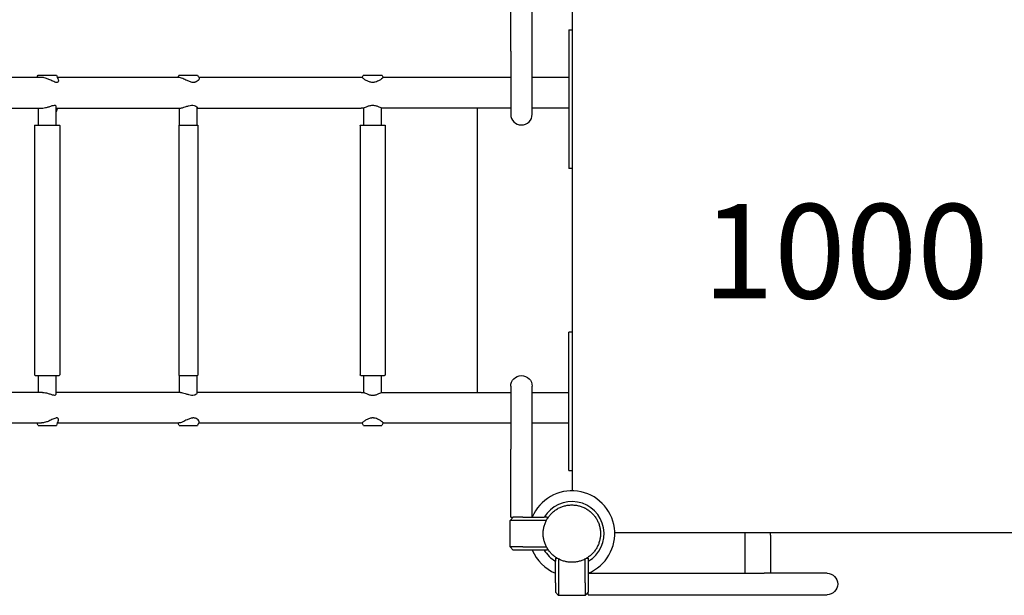
# Model space of a CAD drawing. Units: millimetres. Extents: x 176014 to 218064, y -10065 to 19635.
# Drawn here: x 188809 to 190371, y 7917 to 8831 of the extents above; entities that cross this region are included whole.
import ezdxf

# ---------------------------------------------------------------- set-up
doc = ezdxf.new("R2010")
doc.units = ezdxf.units.MM
doc.header["$LTSCALE"] = 15
doc.layers.add('P001', color=131, linetype='Continuous')
doc.layers.add('P_3TEXT', color=60, linetype='Continuous')
doc.styles.add('BIGFONT', font='simplex.shx', dxfattribs={"bigfont": 'bigfont.shx'})

msp = doc.modelspace()

# ---------------------------------------------------------------- linework, layer by layer
at = {"layer": 'P001', "extrusion": (-1.22465e-16, -1, 0)}
for p, q in [((189587.9, 8780.9), (189587.9, 8888.9)), ((189621.9, 8780.9), (189621.9, 8888.9)), ((189685.9, 8082.9), (189685.9, 8847)), ((189679.9, 8814.9), (189679.9, 8809.9)), ((189679.9, 8814.9), (189685.9, 8814.9)), ((189679.9, 8809.9), (189679.9, 8599.9)), ((189587.9, 8780.9), (189587.9, 8680.9)), ((189621.9, 8680.9), (189621.9, 8780.9)), ((188842.9, 8739.2), (188784.9, 8739.2)), ((189061.3, 8739.2), (188868.2, 8739.2)), ((189350.5, 8739.2), (189092.8, 8739.2)), ((189351.8, 8739.2), (189350.5, 8739.2)), ((189587.9, 8739.2), (189385.7, 8739.2)), ((189679.9, 8739.2), (189621.9, 8739.2)), ((188784.9, 8690.6), (188844.5, 8690.6)), ((188838.2, 8663.7), (188838.2, 8690.6)), ((188866.2, 8663.7), (188866.2, 8693.6)), ((188866.2, 8690.6), (189063.8, 8690.6)), ((189062.2, 8663.7), (189062.2, 8690.6)), ((189090.2, 8663.7), (189090.2, 8691.5)), ((189090.2, 8690.6), (189350.5, 8690.6)), ((189354.7, 8690.6), (189350.5, 8690.6)), ((189354.7, 8663.7), (189354.7, 8690.6)), ((189382.7, 8663.7), (189382.7, 8690.6)), ((189587.9, 8690.6), (189382.7, 8690.6)), ((189534.9, 8239.2), (189534.9, 8690.6)), ((189679.9, 8690.6), (189621.9, 8690.6)), ((188832.2, 8662.7), (188832.2, 8267.2)), ((188833.1, 8663.7), (188871.2, 8663.7)), ((188872.2, 8662.7), (188872.2, 8267.2)), ((189061.2, 8663.2), (189061.2, 8266.7)), ((189061.7, 8663.7), (189090.7, 8663.7)), ((189091.2, 8663.2), (189091.2, 8266.7)), ((189348.7, 8662.7), (189348.7, 8267.2)), ((189349.7, 8663.7), (189387.7, 8663.7)), ((189388.7, 8662.7), (189388.7, 8267.2)), ((189679.9, 8599.9), (189679.9, 8594.9)), ((189685.9, 8594.9), (189679.9, 8594.9)), ((189679.9, 8329.9), (189679.9, 8334.9)), ((189685.9, 8334.9), (189679.9, 8334.9)), ((189679.9, 8119.9), (189679.9, 8329.9)), ((188833.1, 8266.2), (188871.2, 8266.2)), ((188838.2, 8239.2), (188838.2, 8266.2)), ((188866.2, 8236.3), (188866.2, 8266.2)), ((189061.7, 8266.2), (189090.7, 8266.2)), ((189062.2, 8239.2), (189062.2, 8266.2)), ((189090.2, 8238.4), (189090.2, 8266.2)), ((189349.7, 8266.2), (189387.7, 8266.2)), ((189354.7, 8239.2), (189354.7, 8266.2)), ((189382.7, 8239.2), (189382.7, 8266.2)), ((188844.5, 8239.2), (188784.9, 8239.2)), ((189063.8, 8239.2), (188866.2, 8239.2)), ((189350.5, 8239.2), (189090.2, 8239.2)), ((189350.5, 8239.2), (189354.7, 8239.2)), ((189382.7, 8239.2), (189587.9, 8239.2)), ((189587.9, 8248.9), (189587.9, 8148.9)), ((189621.9, 8148.9), (189621.9, 8248.9)), ((189621.9, 8239.2), (189679.9, 8239.2)), ((188784.9, 8190.6), (188842.9, 8190.6)), ((188868.2, 8190.6), (189061.3, 8190.6)), ((189092.8, 8190.6), (189350.5, 8190.6)), ((189350.5, 8190.6), (189351.8, 8190.6)), ((189385.7, 8190.6), (189587.9, 8190.6)), ((189621.9, 8190.6), (189679.9, 8190.6)), ((189587.9, 8040.9), (189587.9, 8148.9)), ((189621.9, 8040.9), (189621.9, 8148.9)), ((189679.9, 8114.9), (189679.9, 8119.9)), ((189679.9, 8114.9), (189685.9, 8114.9)), ((189586.9, 8035.9), (189591.9, 8040.9)), ((189586.9, 7993.9), (189586.9, 8035.9)), ((189606.9, 8035.9), (189586.9, 8035.9)), ((189587.9, 8040.9), (189591.9, 8040.9)), ((189606.9, 8040.9), (189591.9, 8040.9)), ((189606.9, 8040.9), (189641, 8040.9)), ((189644.5, 8035.9), (189606.9, 8035.9)), ((189645.9, 8040.9), (189641, 8040.9)), ((189645.9, 8040.9), (189645.9, 8038.4)), ((190516.9, 8015.9), (189752.9, 8015.9)), ((189959.9, 8012.4), (189959.9, 8015.9)), ((189959.9, 7951.9), (189959.9, 8012.4)), ((189999.9, 8012.4), (189999.9, 8015.9)), ((189999.9, 8012.4), (189999.9, 7951.9)), ((189606.9, 7993.9), (189586.9, 7993.9)), ((189591.9, 7988.9), (189586.9, 7993.9)), ((189606.9, 7988.9), (189591.9, 7988.9)), ((189606.9, 7993.9), (189644.5, 7993.9)), ((189641, 7988.9), (189606.9, 7988.9)), ((189645.9, 7988.9), (189641, 7988.9)), ((189645.9, 7991.5), (189645.9, 7988.9)), ((189658.9, 7975.9), (189661.4, 7975.9)), ((189658.9, 7975.9), (189658.9, 7971.1)), ((189658.9, 7936.9), (189658.9, 7971.1)), ((189663.9, 7974.6), (189663.9, 7936.9)), ((189705.9, 7936.9), (189705.9, 7974.6)), ((189708.3, 7975.9), (189710.9, 7975.9)), ((189710.9, 7975.9), (189710.9, 7971.1)), ((189710.9, 7971.1), (189710.9, 7936.9)), ((189710.9, 7951.9), (189989.9, 7951.9)), ((190089.9, 7951.9), (189989.9, 7951.9)), ((189658.9, 7936.9), (189658.9, 7921.9)), ((189663.9, 7936.9), (189663.9, 7916.9)), ((189705.9, 7936.9), (189705.9, 7916.9)), ((189710.9, 7936.9), (189710.9, 7921.9)), ((189663.9, 7916.9), (189658.9, 7921.9)), ((189705.9, 7916.9), (189663.9, 7916.9)), ((189710.9, 7921.9), (189705.9, 7916.9)), ((189710.9, 7917.9), (189710.9, 7921.9)), ((189710.9, 7917.9), (189989.9, 7917.9)), ((189989.9, 7917.9), (190089.9, 7917.9))]:
    msp.add_line(p, q, dxfattribs=at)
at = {"layer": 'P001'}
for centre, radius, start, end in [((190584.9, 8014.9), 1844.5, 158.511, 158.7136), ((189604.9, 8680.9), 17, 180, 0), ((189684.9, 8014.9), 68, 292.4795, 157.5205), ((189684.9, 8014.9), 68, 292.4795, 157.5205), ((189684.9, 8014.9), 51, 300.6508, 149.3492), ((189684.9, 8014.9), 51, 300.6508, 149.3492), ((189684.9, 8014.9), 44.5, 120.4178, 120.4186), ((189684.9, 8014.9), 68, 202.4795, 247.5205), ((189684.9, 8014.9), 68, 202.4795, 247.5205), ((189684.9, 8014.9), 51, 210.6508, 239.3492), ((189684.9, 8014.9), 51, 210.6508, 239.3492)]:
    msp.add_arc(centre, radius, start, end, dxfattribs=at)
at = {"layer": 'P001', "extrusion": (0, 0, -1)}
for centre, radius, start, end in [((-188833.2, 8662.7), 1, 0, 89.594), ((-188871.2, 8662.7), 1, 90.406, 180), ((-189061.7, 8663.2), 0.5, 0, 89.4258), ((-189090.7, 8663.2), 0.5, 90.5742, 180), ((-189349.7, 8662.7), 1, 0, 89.594), ((-189387.7, 8662.7), 1, 90.406, 180), ((-188833.2, 8267.2), 1, 270.406, 0), ((-188871.2, 8267.2), 1, 180, 269.594), ((-189349.7, 8267.2), 1, 270.406, 0), ((-189387.7, 8267.2), 1, 180, 269.594), ((-189061.7, 8266.7), 0.5, 270.5742, 0), ((-189090.7, 8266.7), 0.5, 180, 269.4258), ((-189604.9, 8248.9), 17, 0, 180), ((-190089.9, 7934.9), 17, 90, 270)]:
    msp.add_arc(centre, radius, start, end, dxfattribs=at)
at = {"layer": 'P001'}
for points in [[(188836.1, 8739.2), (188836.6, 8740.5), (188837.1, 8741.8), (188837.7, 8743.1)], [(188866.7, 8743.1), (188867.7, 8740.5), (188868.7, 8738), (188869.8, 8735.4)], [(189059.6, 8739.2), (189060.3, 8740.5), (189061, 8741.8), (189061.7, 8743.1)], [(189061.4, 8739.2), (189061.3, 8739.2), (189061.3, 8739.2), (189061.3, 8739.2)], [(189090.7, 8743.1), (189091.5, 8741.5), (189092.4, 8739.9), (189093.3, 8738.4)], [(189351.8, 8739.2), (189352.6, 8740.5), (189353.4, 8741.8), (189354.2, 8743.1)], [(189351.8, 8739.2), (189351.8, 8739.2), (189351.8, 8739.2), (189351.8, 8739.2)], [(189383.2, 8743.1), (189384, 8741.8), (189384.8, 8740.5), (189385.7, 8739.2)], [(188837.7, 8186.8), (188837.1, 8188.1), (188836.6, 8189.4), (188836.1, 8190.6)], [(188869.8, 8194.5), (188868.7, 8191.9), (188867.7, 8189.4), (188866.7, 8186.8)], [(189061.7, 8186.8), (189061, 8188.1), (189060.3, 8189.4), (189059.6, 8190.6)], [(189061.4, 8190.6), (189061.3, 8190.6), (189061.3, 8190.6), (189061.3, 8190.6)], [(189093.3, 8191.5), (189092.4, 8190), (189091.5, 8188.4), (189090.7, 8186.8)], [(189351.8, 8190.6), (189351.8, 8190.6), (189351.8, 8190.6), (189351.8, 8190.6)], [(189354.2, 8186.8), (189353.4, 8188.1), (189352.6, 8189.4), (189351.8, 8190.6)], [(189385.7, 8190.6), (189384.8, 8189.4), (189384, 8188.1), (189383.2, 8186.8)]]:
    msp.add_open_spline(points, degree=3, dxfattribs=at)
for points, knots in [([(188837.7, 8743.1), (188837.7, 8743.1), (188837.7, 8743.1), (188838, 8743.1), (188838.6, 8743.1), (188840.2, 8743.1), (188840.8, 8743.1), (188842.3, 8743.1), (188843, 8743.1), (188843.9, 8743.1), (188845.4, 8743.1), (188847.2, 8743.1), (188851.4, 8743.1), (188853.4, 8743.1), (188856.7, 8743.1), (188858.5, 8743.1), (188861.5, 8743.1), (188862.9, 8743.1), (188864.9, 8743.1), (188865.8, 8743.1), (188866.5, 8743.1), (188866.7, 8743.1), (188866.7, 8743.1)], [9.743962, 9.743962, 9.743962, 9.743962, 10.006836, 10.006836, 10.660454, 10.660454, 10.976268, 10.976268, 11.285426, 11.285426, 11.285426, 11.841045, 11.841045, 12.512954, 12.512954, 13.635954, 13.635954, 14.894488, 14.894488, 15.969574, 15.969574, 16.388414, 16.388414, 16.388414, 16.388414]), ([(188869.8, 8735.4), (188870.1, 8734.5), (188870.1, 8733.7), (188869.7, 8732.6), (188869.4, 8732.1), (188868.7, 8731.7), (188868.4, 8731.5), (188867.8, 8731.4), (188867.7, 8731.4), (188867.4, 8731.3), (188867.2, 8731.3), (188866.9, 8731.3), (188866.8, 8731.4), (188866.4, 8731.4), (188866.1, 8731.4), (188864.8, 8731.7), (188863.7, 8732.1), (188860.6, 8733.4), (188858.5, 8734.5), (188854.5, 8736.4), (188852.7, 8737.1), (188849.8, 8738.1), (188848.6, 8738.5), (188846.6, 8738.9), (188845.7, 8739.1), (188844.3, 8739.2), (188843.8, 8739.2), (188843.2, 8739.2), (188843.1, 8739.2), (188842.9, 8739.2)], [-9.256235, -9.256235, -9.256235, -9.256235, -8.636837, -8.636837, -8.193374, -8.193374, -7.922978, -7.922978, -7.801137, -7.801137, -7.713924, -7.713924, -7.622406, -7.622406, -7.477772, -7.477772, -6.928938, -6.928938, -6.121551, -6.121551, -5.506032, -5.506032, -5.119452, -5.119452, -4.808329, -4.808329, -4.622075, -4.622075, -4.573467, -4.573467, -4.573467, -4.573467]), ([(189093.3, 8738.4), (189093.5, 8738), (189093.5, 8737.6), (189093.2, 8736.2), (189092.6, 8735.2), (189090.8, 8733.5), (189089.9, 8732.8), (189088, 8732), (189087.2, 8731.7), (189085.9, 8731.5), (189085.5, 8731.4), (189084.8, 8731.4), (189084.5, 8731.4), (189084, 8731.4), (189083.8, 8731.4), (189083.1, 8731.4), (189082.8, 8731.4), (189081.4, 8731.6), (189080.4, 8731.8), (189077.6, 8732.7), (189075.8, 8733.4), (189074.1, 8734.2), (189072.9, 8734.8), (189071.8, 8735.3), (189069.5, 8736.5), (189068.3, 8737), (189065.9, 8738.1), (189064.6, 8738.6), (189063, 8739), (189062.5, 8739.1), (189061.8, 8739.2), (189061.6, 8739.2), (189061.4, 8739.2)], [-3.816465, -3.816465, -3.816465, -3.816465, -3.293185, -3.293185, -2.399075, -2.399075, -1.791709, -1.791709, -1.403501, -1.403501, -1.236238, -1.236238, -1.133927, -1.133927, -1.039659, -1.039659, -0.9089, -0.9089, -0.578081, -0.578081, 0, 0, 0, 0.394002, 0.394002, 0.810194, 0.810194, 1.335518, 1.335518, 1.572227, 1.572227, 1.701894, 1.701894, 1.701894, 1.701894]), ([(189061.7, 8743.1), (189061.7, 8743.1), (189061.7, 8743.1), (189061.9, 8743.1), (189062.4, 8743.1), (189063.4, 8743.1), (189063.4, 8743.1), (189063.4, 8743.1)], [16.9636949, 16.9636949, 16.9636949, 16.9636949, 17.0564196, 17.0564196, 17.4241338, 17.4241338, 17.4427883, 17.4427883, 17.4427883, 17.4427883]), ([(189063.4, 8743.1), (189064.3, 8743.1), (189065.5, 8743.1), (189068.5, 8743.1), (189070.3, 8743.1), (189073.6, 8743.1), (189075.6, 8743.1), (189079.1, 8743.1), (189080.9, 8743.1), (189084.3, 8743.1), (189085.9, 8743.1), (189088.4, 8743.1), (189089.3, 8743.1), (189090.4, 8743.1), (189090.7, 8743.1), (189090.7, 8743.1)], [6.157363, 6.157363, 6.157363, 6.157363, 6.507173, 6.507173, 6.982211, 6.982211, 7.710111, 7.710111, 8.520003, 8.520003, 9.285487, 9.285487, 10.006836, 10.006836, 10.552955, 10.552955, 10.552955, 10.552955]), ([(189385.7, 8739.2), (189385.7, 8739.2), (189385.6, 8739.2), (189385.6, 8739.2), (189385.5, 8739.1), (189385.2, 8738.8), (189384.8, 8738.5), (189383.5, 8737.4), (189382.4, 8736.5), (189379.8, 8734.8), (189378.3, 8733.9), (189375.4, 8732.6), (189374.2, 8732.2), (189372.1, 8731.7), (189371.3, 8731.5), (189370.2, 8731.4), (189369.9, 8731.4), (189369.3, 8731.4), (189369, 8731.4), (189368.6, 8731.3), (189368.3, 8731.4), (189367.8, 8731.4), (189367.5, 8731.4), (189366.4, 8731.5), (189365.7, 8731.6), (189363, 8732.2), (189361.3, 8732.9), (189358.2, 8734.4), (189356.7, 8735.4), (189355.3, 8736.4), (189354.3, 8737.1), (189353.6, 8737.7), (189352.6, 8738.6), (189352.2, 8738.9), (189352, 8739.1), (189351.9, 8739.2), (189351.8, 8739.2), (189351.8, 8739.2), (189351.8, 8739.2)], [-4.583854, -4.583854, -4.583854, -4.583854, -4.462379, -4.462379, -4.273105, -4.273105, -3.818958, -3.818958, -3.174874, -3.174874, -2.566331, -2.566331, -2.15223, -2.15223, -1.923641, -1.923641, -1.815288, -1.815288, -1.745019, -1.745019, -1.677993, -1.677993, -1.58331, -1.58331, -1.358482, -1.358482, -0.732741, -0.732741, 0, 0, 0, 0.529662, 0.529662, 0.9472, 0.9472, 1.14122, 1.14122, 1.267018, 1.267018, 1.267018, 1.267018]), ([(189354.2, 8743.1), (189354.2, 8743.1), (189354.6, 8743.1), (189356, 8743.1), (189357.2, 8743.1), (189359.6, 8743.1), (189361.2, 8743.1), (189364.5, 8743.1), (189366.3, 8743.1), (189370.1, 8743.1), (189372, 8743.1), (189375.6, 8743.1), (189377.2, 8743.1), (189379.9, 8743.1), (189381.1, 8743.1), (189382.4, 8743.1), (189382.7, 8743.1), (189383.1, 8743.1), (189383.2, 8743.1), (189383.2, 8743.1)], [6.157363, 6.157363, 6.157363, 6.157363, 6.507173, 6.507173, 6.982211, 6.982211, 7.710111, 7.710111, 8.520003, 8.520003, 9.285487, 9.285487, 10.006836, 10.006836, 10.660454, 10.660454, 10.976268, 10.976268, 11.280891, 11.280891, 11.280891, 11.280891]), ([(188844.5, 8690.6), (188844.8, 8690.6), (188845, 8690.7), (188846.7, 8690.7), (188848.1, 8690.9), (188851.5, 8691.7), (188853.3, 8692.2), (188856.9, 8693.4), (188858.6, 8694), (188861.4, 8694.8), (188862.6, 8695), (188864.4, 8695.1), (188865.1, 8695), (188865.9, 8694.4), (188866.2, 8694), (188866.2, 8693.6)], [4.557482, 4.557482, 4.557482, 4.557482, 4.655215, 4.655215, 5.119294, 5.119294, 5.697033, 5.697033, 6.273301, 6.273301, 6.75802, 6.75802, 7.210143, 7.210143, 7.652826, 7.652826, 7.652826, 7.652826]), ([(189063.8, 8690.6), (189063.9, 8690.6), (189064, 8690.6), (189064.8, 8690.7), (189065.8, 8690.9), (189068.3, 8691.5), (189069.7, 8692), (189072.9, 8693.1), (189074.8, 8693.7), (189078.2, 8694.6), (189079.8, 8694.9), (189082.8, 8695.1), (189084.1, 8695.1), (189086.4, 8694.6), (189087.5, 8694.2), (189089.2, 8693.1), (189089.9, 8692.5), (189090.1, 8691.8), (189090.2, 8691.6), (189090.2, 8691.5)], [4.55803, 4.55803, 4.55803, 4.55803, 4.606332, 4.606332, 5.081218, 5.081218, 5.590579, 5.590579, 6.170609, 6.170609, 6.6717, 6.6717, 7.127311, 7.127311, 7.617436, 7.617436, 8.221057, 8.221057, 8.394162, 8.394162, 8.394162, 8.394162]), ([(189354.7, 8690.6), (189354.7, 8690.6), (189354.8, 8690.7), (189355.2, 8690.9), (189355.5, 8691.1), (189356.6, 8691.7), (189357.6, 8692.2), (189360.1, 8693.3), (189361.6, 8693.9), (189364.2, 8694.6), (189365.1, 8694.8), (189366.9, 8695), (189367.8, 8695.1), (189368.7, 8695.1)], [6.509475, 6.509475, 6.509475, 6.509475, 6.779983, 6.779983, 7.050491, 7.050491, 7.591507, 7.591507, 8.135404, 8.135404, 8.407352, 8.407352, 8.6793, 8.6793, 8.6793, 8.6793]), ([(189368.7, 8695.1), (189369.6, 8695.1), (189370.6, 8695), (189372.4, 8694.8), (189373.3, 8694.6), (189375.9, 8693.9), (189377.4, 8693.3), (189379.9, 8692.2), (189380.9, 8691.7), (189382, 8691.1), (189382.3, 8690.9), (189382.7, 8690.7), (189382.7, 8690.6), (189382.7, 8690.6)], [0, 0, 0, 0, 0.271948, 0.271948, 0.543896, 0.543896, 1.087793, 1.087793, 1.628809, 1.628809, 1.899317, 1.899317, 2.169825, 2.169825, 2.169825, 2.169825]), ([(188844.5, 8239.2), (188844.8, 8239.2), (188845, 8239.2), (188846.7, 8239.2), (188848.1, 8239), (188851.5, 8238.2), (188853.3, 8237.7), (188856.9, 8236.5), (188858.6, 8235.9), (188861.4, 8235.1), (188862.6, 8234.9), (188864.4, 8234.8), (188865.1, 8234.9), (188865.9, 8235.5), (188866.2, 8235.9), (188866.2, 8236.3)], [4.557482, 4.557482, 4.557482, 4.557482, 4.655215, 4.655215, 5.119294, 5.119294, 5.697033, 5.697033, 6.273301, 6.273301, 6.75802, 6.75802, 7.210143, 7.210143, 7.652826, 7.652826, 7.652826, 7.652826]), ([(189063.8, 8239.2), (189063.9, 8239.2), (189064, 8239.2), (189064.8, 8239.2), (189065.8, 8239), (189068.3, 8238.4), (189069.7, 8237.9), (189072.9, 8236.8), (189074.8, 8236.2), (189078.2, 8235.3), (189079.8, 8235), (189082.8, 8234.8), (189084.1, 8234.8), (189086.4, 8235.3), (189087.5, 8235.7), (189089.2, 8236.8), (189089.9, 8237.4), (189090.1, 8238.1), (189090.2, 8238.3), (189090.2, 8238.4)], [4.55803, 4.55803, 4.55803, 4.55803, 4.606332, 4.606332, 5.081218, 5.081218, 5.590579, 5.590579, 6.170609, 6.170609, 6.6717, 6.6717, 7.127311, 7.127311, 7.617436, 7.617436, 8.221057, 8.221057, 8.394162, 8.394162, 8.394162, 8.394162]), ([(189354.7, 8239.2), (189354.7, 8239.2), (189354.8, 8239.2), (189355.2, 8239), (189355.5, 8238.8), (189356.6, 8238.2), (189357.6, 8237.7), (189360.1, 8236.6), (189361.6, 8236), (189364.2, 8235.3), (189365.1, 8235.1), (189366.9, 8234.9), (189367.8, 8234.8), (189368.7, 8234.8)], [6.509475, 6.509475, 6.509475, 6.509475, 6.779983, 6.779983, 7.050491, 7.050491, 7.591507, 7.591507, 8.135404, 8.135404, 8.407352, 8.407352, 8.6793, 8.6793, 8.6793, 8.6793]), ([(189368.7, 8234.8), (189369.6, 8234.8), (189370.6, 8234.9), (189372.4, 8235.1), (189373.3, 8235.3), (189375.9, 8236), (189377.4, 8236.6), (189379.9, 8237.7), (189380.9, 8238.2), (189382, 8238.8), (189382.3, 8239), (189382.7, 8239.2), (189382.7, 8239.2), (189382.7, 8239.2)], [0, 0, 0, 0, 0.271948, 0.271948, 0.543896, 0.543896, 1.087793, 1.087793, 1.628809, 1.628809, 1.899317, 1.899317, 2.169825, 2.169825, 2.169825, 2.169825]), ([(188869.8, 8194.5), (188870.1, 8195.4), (188870.1, 8196.2), (188869.7, 8197.3), (188869.4, 8197.7), (188868.7, 8198.2), (188868.4, 8198.4), (188867.8, 8198.5), (188867.7, 8198.5), (188867.4, 8198.5), (188867.2, 8198.6), (188866.9, 8198.5), (188866.8, 8198.5), (188866.4, 8198.5), (188866.1, 8198.5), (188864.8, 8198.2), (188863.7, 8197.8), (188860.6, 8196.5), (188858.5, 8195.4), (188854.5, 8193.5), (188852.7, 8192.8), (188849.8, 8191.8), (188848.6, 8191.4), (188846.6, 8191), (188845.7, 8190.8), (188844.3, 8190.7), (188843.8, 8190.7), (188843.2, 8190.6), (188843.1, 8190.6), (188842.9, 8190.6)], [-9.256235, -9.256235, -9.256235, -9.256235, -8.636837, -8.636837, -8.193374, -8.193374, -7.922978, -7.922978, -7.801137, -7.801137, -7.713924, -7.713924, -7.622406, -7.622406, -7.477772, -7.477772, -6.928938, -6.928938, -6.121551, -6.121551, -5.506032, -5.506032, -5.119452, -5.119452, -4.808329, -4.808329, -4.622075, -4.622075, -4.573467, -4.573467, -4.573467, -4.573467]), ([(189093.3, 8191.5), (189093.5, 8191.9), (189093.5, 8192.3), (189093.2, 8193.7), (189092.6, 8194.7), (189090.8, 8196.4), (189089.9, 8197.1), (189088, 8197.9), (189087.2, 8198.2), (189085.9, 8198.4), (189085.5, 8198.5), (189084.8, 8198.5), (189084.5, 8198.5), (189084, 8198.5), (189083.8, 8198.5), (189083.1, 8198.5), (189082.8, 8198.5), (189081.4, 8198.3), (189080.4, 8198.1), (189077.6, 8197.2), (189075.8, 8196.5), (189074.1, 8195.7), (189072.9, 8195.1), (189071.8, 8194.6), (189069.5, 8193.4), (189068.3, 8192.9), (189065.9, 8191.8), (189064.6, 8191.3), (189063, 8190.9), (189062.5, 8190.8), (189061.8, 8190.7), (189061.6, 8190.7), (189061.4, 8190.6)], [-3.816465, -3.816465, -3.816465, -3.816465, -3.293185, -3.293185, -2.399075, -2.399075, -1.791709, -1.791709, -1.403501, -1.403501, -1.236238, -1.236238, -1.133927, -1.133927, -1.039659, -1.039659, -0.9089, -0.9089, -0.578081, -0.578081, 0, 0, 0, 0.394002, 0.394002, 0.810194, 0.810194, 1.335518, 1.335518, 1.572227, 1.572227, 1.701894, 1.701894, 1.701894, 1.701894]), ([(189385.7, 8190.6), (189385.7, 8190.6), (189385.6, 8190.7), (189385.6, 8190.7), (189385.5, 8190.8), (189385.2, 8191.1), (189384.8, 8191.4), (189383.5, 8192.5), (189382.4, 8193.4), (189379.8, 8195.1), (189378.3, 8196), (189375.4, 8197.3), (189374.2, 8197.7), (189372.1, 8198.2), (189371.3, 8198.4), (189370.2, 8198.5), (189369.9, 8198.5), (189369.3, 8198.5), (189369, 8198.5), (189368.6, 8198.5), (189368.3, 8198.5), (189367.8, 8198.5), (189367.5, 8198.5), (189366.4, 8198.4), (189365.7, 8198.3), (189363, 8197.7), (189361.3, 8197), (189358.2, 8195.5), (189356.7, 8194.5), (189355.3, 8193.5), (189354.3, 8192.8), (189353.6, 8192.2), (189352.6, 8191.3), (189352.2, 8191), (189352, 8190.8), (189351.9, 8190.7), (189351.8, 8190.7), (189351.8, 8190.6), (189351.8, 8190.6)], [-4.583854, -4.583854, -4.583854, -4.583854, -4.462379, -4.462379, -4.273105, -4.273105, -3.818958, -3.818958, -3.174874, -3.174874, -2.566331, -2.566331, -2.15223, -2.15223, -1.923641, -1.923641, -1.815288, -1.815288, -1.745019, -1.745019, -1.677993, -1.677993, -1.58331, -1.58331, -1.358482, -1.358482, -0.732741, -0.732741, 0, 0, 0, 0.529662, 0.529662, 0.9472, 0.9472, 1.14122, 1.14122, 1.267018, 1.267018, 1.267018, 1.267018]), ([(188837.7, 8186.8), (188837.7, 8186.8), (188837.7, 8186.8), (188838, 8186.8), (188838.6, 8186.8), (188840.2, 8186.8), (188840.8, 8186.8), (188842.3, 8186.8), (188843, 8186.8), (188843.9, 8186.8), (188845.4, 8186.8), (188847.2, 8186.8), (188851.4, 8186.8), (188853.4, 8186.8), (188856.7, 8186.8), (188858.5, 8186.8), (188861.5, 8186.8), (188862.9, 8186.8), (188864.9, 8186.8), (188865.8, 8186.8), (188866.5, 8186.8), (188866.7, 8186.8), (188866.7, 8186.8)], [9.743962, 9.743962, 9.743962, 9.743962, 10.006836, 10.006836, 10.660454, 10.660454, 10.976268, 10.976268, 11.285426, 11.285426, 11.285426, 11.841045, 11.841045, 12.512954, 12.512954, 13.635954, 13.635954, 14.894488, 14.894488, 15.969574, 15.969574, 16.388414, 16.388414, 16.388414, 16.388414]), ([(189061.7, 8186.8), (189061.7, 8186.8), (189061.7, 8186.8), (189061.9, 8186.8), (189062.4, 8186.8), (189063.4, 8186.8), (189063.4, 8186.8), (189063.4, 8186.8)], [16.9636949, 16.9636949, 16.9636949, 16.9636949, 17.0564196, 17.0564196, 17.4241338, 17.4241338, 17.4427883, 17.4427883, 17.4427883, 17.4427883]), ([(189063.4, 8186.8), (189064.3, 8186.8), (189065.5, 8186.8), (189068.5, 8186.8), (189070.3, 8186.8), (189073.6, 8186.8), (189075.6, 8186.8), (189079.1, 8186.8), (189080.9, 8186.8), (189084.3, 8186.8), (189085.9, 8186.8), (189088.4, 8186.8), (189089.3, 8186.8), (189090.4, 8186.8), (189090.7, 8186.8), (189090.7, 8186.8)], [6.157363, 6.157363, 6.157363, 6.157363, 6.507173, 6.507173, 6.982211, 6.982211, 7.710111, 7.710111, 8.520003, 8.520003, 9.285487, 9.285487, 10.006836, 10.006836, 10.552955, 10.552955, 10.552955, 10.552955]), ([(189354.2, 8186.8), (189354.2, 8186.8), (189354.6, 8186.8), (189356, 8186.8), (189357.2, 8186.8), (189359.6, 8186.8), (189361.2, 8186.8), (189364.5, 8186.8), (189366.3, 8186.8), (189370.1, 8186.8), (189372, 8186.8), (189375.6, 8186.8), (189377.2, 8186.8), (189379.9, 8186.8), (189381.1, 8186.8), (189382.4, 8186.8), (189382.7, 8186.8), (189383.1, 8186.8), (189383.2, 8186.8), (189383.2, 8186.8)], [6.157363, 6.157363, 6.157363, 6.157363, 6.507173, 6.507173, 6.982211, 6.982211, 7.710111, 7.710111, 8.520003, 8.520003, 9.285487, 9.285487, 10.006836, 10.006836, 10.660454, 10.660454, 10.976268, 10.976268, 11.280891, 11.280891, 11.280891, 11.280891]), ([(189639.4, 8014.9), (189639.4, 8016.9), (189639.5, 8018.9), (189639.7, 8020.9), (189640, 8022.8), (189640.4, 8024.8), (189640.9, 8026.7), (189641.2, 8027.7), (189641.5, 8028.6), (189641.8, 8029.6), (189642.1, 8030.5), (189642.4, 8031.4), (189642.8, 8032.4), (189643.6, 8034.2), (189644.5, 8036), (189645.4, 8037.7), (189645.9, 8038.5), (189646.5, 8039.4), (189647, 8040.2), (189647.6, 8041), (189648.2, 8041.9), (189648.8, 8042.6), (189650, 8044.2), (189651.3, 8045.7), (189652.7, 8047.1), (189654.1, 8048.5), (189655.6, 8049.8), (189657.1, 8051), (189658.7, 8052.2), (189660.4, 8053.4), (189662.1, 8054.4)], [-1, -1, -1, -1, -0.875003, -0.875003, -0.875003, -0.750003, -0.750003, -0.750003, -0.687502, -0.687502, -0.687502, -0.625002, -0.625002, -0.625002, -0.500002, -0.500002, -0.500002, -0.437501, -0.437501, -0.437501, -0.375001, -0.375001, -0.375001, -0.250001, -0.250001, -0.250001, -0.125, -0.125, -0.125, 0, 0, 0, 0]), ([(189662.1, 8054.4), (189663.8, 8055.4), (189665.6, 8056.2), (189667.4, 8057), (189669.3, 8057.7), (189671.1, 8058.4), (189673.1, 8058.9), (189674, 8059.1), (189675, 8059.4), (189676, 8059.6), (189677, 8059.8), (189677.9, 8059.9), (189678.9, 8060.1), (189680.9, 8060.3), (189682.9, 8060.4), (189684.8, 8060.4), (189684.8, 8060.4), (189684.9, 8060.4), (189684.9, 8060.4)], [-1, -1, -1, -1, -0.750238, -0.750238, -0.750238, -0.500476, -0.500476, -0.500476, -0.375595, -0.375595, -0.375595, -0.250715, -0.250715, -0.250715, -0.000953, -0.000953, -0.000953, 0, 0, 0, 0]), ([(189684.9, 8060.4), (189686.8, 8060.4), (189688.8, 8060.3), (189690.8, 8060.1), (189691.8, 8059.9), (189692.8, 8059.8), (189693.7, 8059.6), (189694.7, 8059.4), (189695.7, 8059.2), (189696.6, 8058.9), (189698.5, 8058.4), (189700.4, 8057.8), (189702.2, 8057), (189703.2, 8056.6), (189704.1, 8056.2), (189705, 8055.8), (189705.4, 8055.5), (189705.9, 8055.3), (189706.3, 8055.1), (189706.7, 8054.8), (189707.2, 8054.6), (189707.6, 8054.4), (189709.3, 8053.4), (189711, 8052.3), (189712.5, 8051.1), (189714.1, 8049.9), (189715.6, 8048.5), (189717, 8047.1), (189717.7, 8046.4), (189718.4, 8045.7), (189719.1, 8044.9), (189719.7, 8044.2), (189720.4, 8043.4), (189721, 8042.6), (189722.2, 8041.1), (189723.3, 8039.4), (189724.3, 8037.7), (189724.7, 8036.9), (189725.2, 8036), (189725.7, 8035.1), (189726.1, 8034.2), (189726.5, 8033.3), (189726.9, 8032.4), (189727.7, 8030.5), (189728.3, 8028.6), (189728.8, 8026.7), (189729.3, 8024.8), (189729.7, 8022.9), (189730, 8020.9), (189730.2, 8018.9), (189730.4, 8016.9), (189730.4, 8014.9)], [-1, -1, -1, -1, -0.916958, -0.916958, -0.916958, -0.875278, -0.875278, -0.875278, -0.833598, -0.833598, -0.833598, -0.750239, -0.750239, -0.750239, -0.708559, -0.708559, -0.708559, -0.687719, -0.687719, -0.687719, -0.666879, -0.666879, -0.666879, -0.583519, -0.583519, -0.583519, -0.500159, -0.500159, -0.500159, -0.458479, -0.458479, -0.458479, -0.416799, -0.416799, -0.416799, -0.333439, -0.333439, -0.333439, -0.291759, -0.291759, -0.291759, -0.250079, -0.250079, -0.250079, -0.16672, -0.16672, -0.16672, -0.08336, -0.08336, -0.08336, 0, 0, 0, 0]), ([(189662.1, 7975.5), (189660.4, 7976.5), (189658.7, 7977.6), (189657.2, 7978.8), (189655.6, 7980.1), (189654.1, 7981.4), (189652.7, 7982.8), (189652, 7983.5), (189651.3, 7984.2), (189650.7, 7984.9), (189650, 7985.7), (189649.4, 7986.5), (189648.8, 7987.2), (189647.6, 7988.8), (189646.5, 7990.5), (189645.5, 7992.2), (189644.5, 7993.9), (189643.6, 7995.7), (189642.8, 7997.5), (189642.4, 7998.4), (189642.1, 7999.4), (189641.8, 8000.3), (189641.5, 8001.3), (189641.2, 8002.2), (189640.9, 8003.2), (189640.4, 8005.1), (189640, 8007), (189639.8, 8009), (189639.6, 8010), (189639.5, 8011), (189639.5, 8012), (189639.4, 8012.4), (189639.4, 8013), (189639.4, 8013.5), (189639.4, 8014), (189639.4, 8014.4), (189639.4, 8014.9)], [-1, -1, -1, -1, -0.875, -0.875, -0.875, -0.750001, -0.750001, -0.750001, -0.687501, -0.687501, -0.687501, -0.625001, -0.625001, -0.625001, -0.500002, -0.500002, -0.500002, -0.375002, -0.375002, -0.375002, -0.312502, -0.312502, -0.312502, -0.250003, -0.250003, -0.250003, -0.125003, -0.125003, -0.125003, -0.062503, -0.062503, -0.062503, -0.031253, -0.031253, -0.031253, 0, 0, 0, 0]), ([(189730.4, 8014.9), (189730.4, 8012.9), (189730.2, 8011), (189730, 8009), (189729.7, 8007.1), (189729.3, 8005.1), (189728.8, 8003.2), (189728.6, 8002.2), (189728.3, 8001.3), (189727.9, 8000.3), (189727.6, 7999.4), (189727.3, 7998.5), (189726.9, 7997.5), (189726.1, 7995.7), (189725.3, 7993.9), (189724.3, 7992.2), (189723.3, 7990.5), (189722.2, 7988.8), (189721, 7987.3), (189720.4, 7986.5), (189719.7, 7985.7), (189719.1, 7984.9), (189718.4, 7984.2), (189717.7, 7983.5), (189717, 7982.8), (189715.6, 7981.4), (189714.2, 7980.1), (189712.6, 7978.9), (189711.8, 7978.3), (189711, 7977.7), (189710.2, 7977.1), (189709.7, 7976.8), (189709.3, 7976.6), (189708.9, 7976.3), (189708.5, 7976), (189708, 7975.8), (189707.6, 7975.5), (189705.9, 7974.5), (189704.1, 7973.7), (189702.3, 7972.9), (189700.5, 7972.2), (189698.6, 7971.5), (189696.7, 7971), (189695.7, 7970.7), (189694.7, 7970.5), (189693.7, 7970.3), (189692.8, 7970.1), (189691.8, 7970), (189690.8, 7969.8), (189688.8, 7969.6), (189686.9, 7969.4), (189684.9, 7969.4), (189684.9, 7969.4), (189684.9, 7969.4), (189684.9, 7969.4)], [-1, -1, -1, -1, -0.916691, -0.916691, -0.916691, -0.833383, -0.833383, -0.833383, -0.791728, -0.791728, -0.791728, -0.750074, -0.750074, -0.750074, -0.666765, -0.666765, -0.666765, -0.583456, -0.583456, -0.583456, -0.541802, -0.541802, -0.541802, -0.500148, -0.500148, -0.500148, -0.416839, -0.416839, -0.416839, -0.375185, -0.375185, -0.375185, -0.354358, -0.354358, -0.354358, -0.33353, -0.33353, -0.33353, -0.250222, -0.250222, -0.250222, -0.166913, -0.166913, -0.166913, -0.125259, -0.125259, -0.125259, -0.083604, -0.083604, -0.083604, -0.000296, -0.000296, -0.000296, 0, 0, 0, 0]), ([(189684.9, 7969.4), (189683.9, 7969.4), (189682.9, 7969.5), (189681.9, 7969.5), (189680.9, 7969.6), (189679.9, 7969.7), (189678.9, 7969.8), (189676.9, 7970.1), (189675, 7970.5), (189673.1, 7971), (189671.2, 7971.5), (189669.3, 7972.1), (189667.5, 7972.9), (189665.6, 7973.7), (189663.8, 7974.5), (189662.1, 7975.5)], [-1, -1, -1, -1, -0.875777, -0.875777, -0.875777, -0.750666, -0.750666, -0.750666, -0.500444, -0.500444, -0.500444, -0.250222, -0.250222, -0.250222, 0, 0, 0, 0])]:
    msp.add_open_spline(points, degree=3, knots=knots, dxfattribs=at)

# ---------------------------------------------------------------- texts
at = {"layer": 'P_3TEXT', "insert": (190119.4, 8443.8), "char_height": 150, "attachment_point": 5, "style": 'BIGFONT', "bg_fill": 3, "box_fill_scale": 1.2, "bg_fill_color": 256, "bg_fill_transparency": 0}
msp.add_mtext('1000', dxfattribs=at)

doc.saveas('drawing.dxf')
